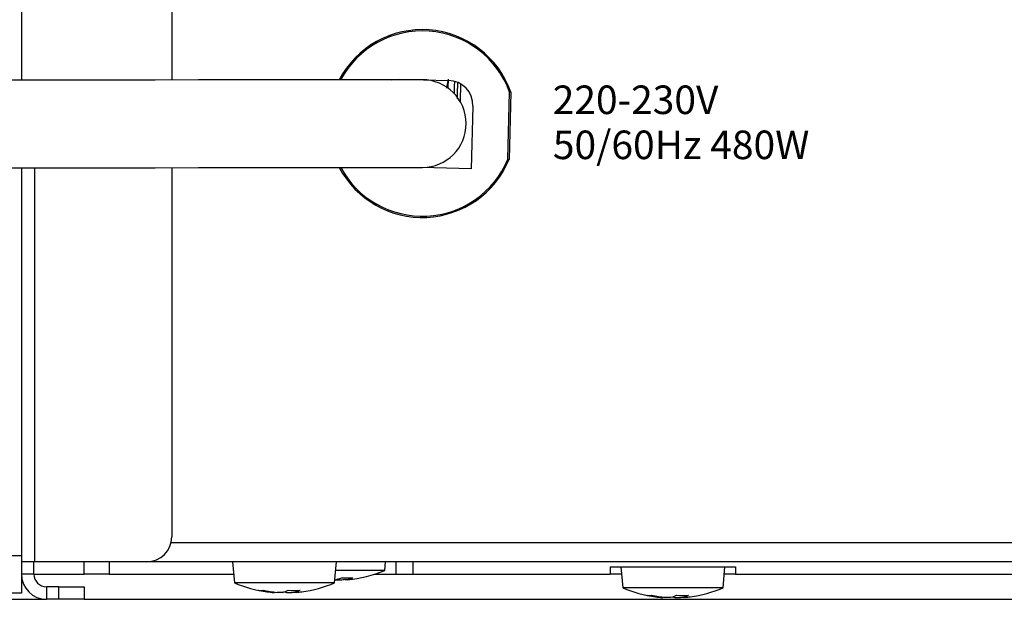
# Model space of a CAD drawing. Units: inches. Extents: x 78 to 1375, y -714 to 280.
# Drawn here: x 118 to 138, y -201 to -189 of the extents above; entities that cross this region are included whole.
import ezdxf

# ---------------------------------------------------------------- set-up
doc = ezdxf.new("R2010")
doc.units = ezdxf.units.IN
doc.header["$MEASUREMENT"] = 0
doc.linetypes.add('SLD-SOLID', pattern=[0])
doc.styles.add('Helv. Neue Lt 55 Roman', font='txt')

# ---------------------------------------------------------------- blocks, each defined once
blk = doc.blocks.new('FV-248PA-AS-Mat-Sau')
at = {"linetype": 'SLD-SOLID'}
for p, q in [((-52.77, 18.007), (-52.77, -4.127)), ((-49.77, 15.418), (-49.77, -4.124)), ((-45.247, -4.106), (-44.248, -4.132)), ((-44.005, -4.201), (-44.014, -4.552)), ((-43.062, -5.706), (-43.028, -4.369)), ((-43.003, -4.365), (-43.038, -5.711)), ((-43.761, -4.644), (-43.792, -5.894)), ((-52.77, -5.877), (-52.77, -13.743)), ((-52.507, -5.877), (-52.507, -13.743)), ((-49.77, -5.874), (-49.77, -13.243)), ((-43.792, -5.894), (-44.781, -5.869)), ((49.246, -13.368), (-49.786, -13.368)), ((-53.27, -13.618), (-52.77, -13.618)), ((-52.507, -13.743), (-52.77, -13.743)), ((-52.77, -13.743), (-52.77, -13.993)), ((-52.52, -13.993), (-52.52, -13.743)), ((-50.27, -13.743), (-52.507, -13.743)), ((-51.52, -13.993), (-51.52, -13.743)), ((-51.02, -13.743), (-51.02, -13.993)), ((49.73, -13.743), (-50.27, -13.743)), ((-48.557, -13.743), (-48.52, -14.166)), ((-46.519, -14.166), (-46.482, -13.743)), ((-45.519, -13.916), (-45.504, -13.743)), ((-45.299, -13.743), (-45.299, -13.993)), ((-44.957, -13.743), (-44.957, -13.993)), ((-45.519, -13.916), (-46.497, -13.916)), ((-41.02, -13.843), (-38.52, -13.843)), ((-41.02, -13.843), (-41.02, -13.993)), ((-40.807, -13.843), (-40.77, -14.266)), ((-38.769, -14.266), (-38.732, -13.843)), ((-38.52, -13.843), (-38.52, -13.993)), ((-52.77, -13.993), (-52.77, -14.368)), ((-52.52, -13.993), (-52.77, -13.993)), ((-52.52, -13.993), (-51.52, -13.993)), ((-51.02, -13.993), (-51.52, -13.993)), ((-51.02, -13.993), (-48.535, -13.993)), ((-46.514, -14.104), (-46.398, -14.104)), ((-46.271, -14.104), (-46.302, -14.104)), ((-45.731, -13.993), (-45.299, -13.993)), ((-45.299, -13.993), (-44.957, -13.993)), ((-44.957, -13.993), (-41.02, -13.993)), ((-40.794, -13.993), (-41.02, -13.993)), ((-38.52, -13.993), (-38.745, -13.993)), ((-38.52, -13.993), (-22.535, -13.993)), ((-52.27, -14.243), (-52.27, -14.493)), ((-52.02, -14.243), (-52.27, -14.243)), ((-52.02, -14.493), (-52.02, -14.243)), ((-52.02, -14.243), (-51.52, -14.243)), ((-51.52, -14.243), (-51.52, -14.493)), ((-47.145, -14.166), (-48.52, -14.166)), ((-46.519, -14.166), (-47.145, -14.166)), ((-39.395, -14.266), (-40.77, -14.266)), ((-38.769, -14.266), (-39.395, -14.266)), ((-59.77, -14.493), (-52.27, -14.493)), ((-52.77, -14.368), (-53.27, -14.368)), ((-52.02, -14.493), (-52.27, -14.493)), ((-51.52, -14.493), (-52.02, -14.493)), ((-51.52, -14.493), (50.98, -14.493)), ((-47.766, -14.354), (-47.719, -14.354)), ((-47.559, -14.354), (-47.669, -14.354)), ((-47.48, -14.354), (-47.37, -14.354)), ((-47.274, -14.354), (-47.321, -14.354)), ((-40.016, -14.454), (-39.969, -14.454)), ((-39.809, -14.454), (-39.919, -14.454)), ((-39.73, -14.454), (-39.62, -14.454)), ((-39.524, -14.454), (-39.571, -14.454))]:
    blk.add_line(p, q, dxfattribs=at)
at = {"linetype": 'SLD-SOLID', "flags": 128}
for points in [[(-44.771, -4.118), (-44.818, -4.119), (-44.961, -4.119), (-45.197, -4.119), (-45.525, -4.119), (-45.942, -4.12), (-46.445, -4.12), (-47.031, -4.121), (-47.695, -4.122), (-48.432, -4.122), (-49.236, -4.123), (-50.101, -4.124), (-51.021, -4.125), (-51.988, -4.126), (-52.996, -4.127), (-54.036, -4.129), (-55.1, -4.13), (-56.181, -4.131), (-57.271, -4.132)], [(-45.375, -4.119), (-45.345, -4.113), (-45.247, -4.106)], [(-44.257, -4.109), (-44.288, -4.281), (-44.288, -4.283)], [(-44.252, -4.288), (-44.251, -4.244), (-44.248, -4.132)], [(-44.129, -4.397), (-44.126, -4.247), (-44.123, -4.151)], [(-44.068, -4.496), (-44.065, -4.407), (-44.059, -4.176)], [(-57.269, -5.882), (-56.179, -5.881), (-55.098, -5.88), (-54.034, -5.879), (-52.994, -5.877), (-51.986, -5.876), (-51.019, -5.875), (-50.099, -5.874), (-49.234, -5.873), (-48.43, -5.872), (-47.693, -5.872), (-47.029, -5.871), (-46.444, -5.87), (-45.94, -5.87), (-45.523, -5.869), (-45.195, -5.869), (-44.959, -5.869), (-44.816, -5.869), (-44.769, -5.868)], [(-47.37, -14.354), (-47.336, -14.351), (-47.321, -14.349)], [(-39.62, -14.454), (-39.586, -14.451), (-39.571, -14.449)]]:
    blk.add_lwpolyline(points, dxfattribs=at)
at = {"linetype": 'SLD-SOLID'}
for centre, radius, start, end in [((-44.77, -4.993), 1.875, 19.5773, 152.2446), ((-44.77, -4.993), 1.85, 19.7206, 151.8353), ((-44.77, -4.993), 0.875, 270.0627, 90.0627), ((-44.26, -4.631), 0.5, 358.5379, 88.5379), ((-39.769, -24.656), 20.547, 99.0574, 99.1283), ((-44.77, -4.993), 1.875, 207.8808, 337.4984), ((-44.77, -4.993), 1.85, 208.2902, 337.3551), ((-39.564, 10.665), 16.74, 257.939, 258.026), ((-50.27, -13.243), 0.5, 270, 0), ((-46.52, -11.513), 2.603, 275.7322, 292.6081), ((-52.27, -13.993), 0.5, 180, 270), ((-52.27, -13.993), 0.25, 180, 270), ((-46.642, -13.416), 0.697, 279.5732, 292.1784), ((-46.585, -12.139), 1.974, 275.4161, 278.2165), ((-46.267, -11.947), 2.118, 266.973, 273.027), ((-46.418, -13.416), 0.697, 279.5738, 292.1786), ((-47.52, -11.763), 2.603, 247.3919, 262.4078), ((-47.993, -13.92), 0.395, 262.987, 277.013), ((-47.567, -12.116), 2.247, 257.804, 264.9204), ((-47.47, -12.116), 2.247, 257.804, 264.9204), ((-47.655, -13.931), 0.434, 282.7314, 298.5025), ((-47.329, -11.901), 2.414, 267.1656, 272.8344), ((-47.416, -13.931), 0.434, 282.7314, 298.5025), ((-47.52, -11.763), 2.603, 277.5922, 292.6081), ((-39.77, -11.863), 2.603, 247.3919, 262.4078), ((-39.77, -11.863), 2.603, 277.5922, 292.6081), ((-47.394, -13.963), 0.401, 251.697, 257.5575), ((-47.472, -12.119), 2.244, 275.0769, 277.5918), ((-40.243, -14.02), 0.395, 262.987, 277.013), ((-39.817, -12.217), 2.246, 257.8032, 264.921), ((-39.721, -12.216), 2.246, 257.8033, 264.9211), ((-39.905, -14.031), 0.433, 282.7299, 298.504), ((-39.644, -14.063), 0.401, 251.6962, 257.5611), ((-39.579, -12.001), 2.414, 267.1656, 272.8344), ((-39.666, -14.031), 0.433, 282.7299, 298.504), ((-39.722, -12.224), 2.239, 275.0743, 277.5948)]:
    blk.add_arc(centre, radius, start, end, dxfattribs=at)
at = {"linetype": 'Continuous', "lineweight": 0, "char_height": 0.57, "attachment_point": 2, "style": 'Helv. Neue Lt 55 Roman'}
for s, insert in [('{\\fHelveticaNeue LT 55 Roman|b0|i0|c0|p2;220-230V}', (-40.515, -4.233)), ('{\\fHelveticaNeue LT 55 Roman|b0|i0|c0|p2;50/60Hz 480W}', (-39.606, -5.133))]:
    blk.add_mtext(s, dxfattribs=dict(at, insert=insert))

msp = doc.modelspace()

# ---------------------------------------------------------------- block references
msp.add_blockref('FV-248PA-AS-Mat-Sau', (170.79, -186.238))

doc.saveas('drawing.dxf')
